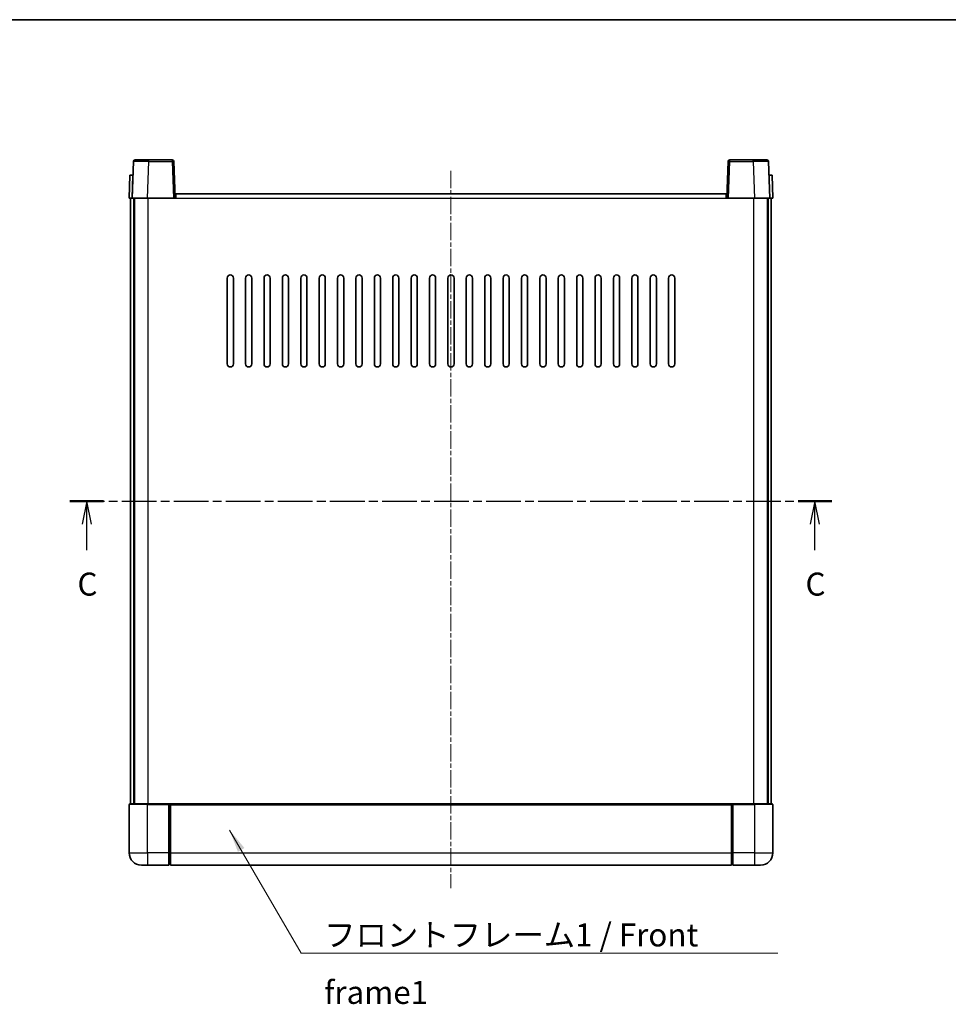
# Model space of a CAD drawing. Units: millimetres. Extents: x -1 to 7694, y 0 to 843.
# Drawn here: x 1485 to 1788, y 522 to 843 of the extents above; entities that cross this region are included whole.
import ezdxf

# ---------------------------------------------------------------- set-up
doc = ezdxf.new("R2010")
doc.units = ezdxf.units.MM
doc.linetypes.add('CHAIN', pattern=[0.3543, 0.2362, -0.0295, 0.0591, -0.0295])
for name, color, linetype, lineweight in [('Border (ISO)', 7, 'Continuous', 35), ('Section Line (ISO)', 7, 'CHAIN', 25), ('Symbol (ISO)', 7, 'Continuous', 18), ('Symbol (ISO) @ 1', 7, 'Continuous', 18), ('Visible (ISO)', 7, 'Continuous', 35), ('Visible Narrow (ISO)', 7, 'Continuous', 25)]:
    doc.layers.add(name, color=color, linetype=linetype, lineweight=lineweight)
doc.layers.add('Centerline (ISO)', color=7, linetype='Continuous', lineweight=18, true_color=0x80ffff)
doc.styles.add('Note Text (TK)', font='MS PGothic.ttf')
doc.dimstyles.new('Default - Method 1b (TK)$7', dxfattribs={"dimscale": 3, "dimtxt": 2.5, "dimasz": 2.5, "dimexe": 1, "dimexo": 1.5, "dimgap": 1, "dimtad": 1, "dimtoh": 1, "dimrnd": 1e-08, "dimdsep": 46, "dimtxsty": 'Note Text (TK)', "dimcen": 0.09, "dimdle": 5, "dimclrd": 256, "dimclre": 100, "dimclrt": 7, "dimadec": 1, "dimazin": 1, "dimtfac": 1, "dimtmove": 0, "dimatfit": 3, "dimfxl": 0, "dimtolj": 1, "dimlwd": -1, "dimlwe": -1, "dimarcsym": 0})

# ---------------------------------------------------------------- blocks, each defined once
blk = doc.blocks.new('図面枠 tk図枠')
at = {"layer": 'Border (ISO)'}
blk.add_line((14.5, 289), (405.5, 289), dxfattribs=at)
blk = doc.blocks.new('2dTransSection2')
at = {"layer": 'Section Line (ISO)', "linetype": 'CHAIN', "ltscale": 15.96108}
blk.add_line((120.95, 236.66), (203.78, 236.66), dxfattribs=at)
at = {"layer": 'Section Line (ISO)', "linetype": 'Continuous', "lineweight": 50}
for p, q in [((120.95, 236.66), (124.61, 236.66)), ((200.12, 236.66), (203.78, 236.66))]:
    blk.add_line(p, q, dxfattribs=at)
at = {"layer": 'Section Line (ISO)', "linetype": 'Continuous'}
for p, q in [((122.78, 236.66), (122.28, 234.16)), ((122.78, 234.16), (122.78, 236.66)), ((123.28, 234.16), (122.78, 236.66)), ((201.95, 236.66), (201.45, 234.16)), ((201.95, 234.16), (201.95, 236.66)), ((202.45, 234.16), (201.95, 236.66)), ((122.78, 231.34), (122.78, 234.16)), ((201.95, 231.34), (201.95, 234.16))]:
    blk.add_line(p, q, dxfattribs=at)
at = {"layer": 'Section Line (ISO)', "char_height": 2.5, "attachment_point": 7, "style": 'Note Text (TK)'}
for insert in [(121.76, 225.6), (200.93, 225.6)]:
    blk.add_mtext('C', dxfattribs=dict(at, insert=insert))

msp = doc.modelspace()

# ---------------------------------------------------------------- linework, layer by layer
at = {"layer": 'Centerline (ISO)', "linetype": 'CHAIN', "ltscale": 23.990969}
msp.add_line((1625.8212, 793.9661), (1625.8212, 559.9661), dxfattribs=at)
at = {"layer": 'Visible (ISO)'}
for p, q in [((1522.2408, 796.9835), (1521.8212, 784.9661)), ((1522.7405, 797.4661), (1527.2378, 797.4661)), ((1534.9018, 797.4661), (1527.2378, 797.4661)), ((1535.8212, 784.9661), (1535.4015, 796.9835)), ((1716.2408, 796.9835), (1715.8212, 784.9661)), ((1724.4045, 797.4661), (1716.7405, 797.4661)), ((1724.4045, 797.4661), (1728.9018, 797.4661)), ((1729.8212, 784.9661), (1729.4015, 796.9835)), ((1521.0831, 792.4661), (1520.8212, 784.9661)), ((1521.0831, 792.4661), (1522.0825, 792.4661)), ((1522.0831, 792.4661), (1522.0825, 792.4661)), ((1729.5599, 792.4661), (1729.5593, 792.4661)), ((1729.5599, 792.4661), (1730.5593, 792.4661)), ((1730.8212, 784.9661), (1730.5593, 792.4661)), ((1521.8205, 784.9661), (1520.8212, 784.9661)), ((1521.3212, 587.4661), (1521.3212, 784.9661)), ((1521.8212, 784.9661), (1521.8205, 784.9661)), ((1526.8181, 784.9661), (1521.8212, 784.9661)), ((1522.3212, 587.4661), (1522.3212, 784.9661)), ((1522.5712, 587.4661), (1522.5712, 784.9661)), ((1535.3215, 784.9661), (1526.8181, 784.9661)), ((1535.8212, 784.9661), (1535.3215, 784.9661)), ((1535.8212, 784.9661), (1536.0712, 784.9661)), ((1536.0712, 784.9661), (1536.0712, 786.4661)), ((1536.0712, 786.4661), (1715.5712, 786.4661)), ((1715.5712, 786.4661), (1715.5712, 784.9661)), ((1715.5712, 784.9661), (1715.8212, 784.9661)), ((1716.3209, 784.9661), (1715.8212, 784.9661)), ((1724.8242, 784.9661), (1716.3209, 784.9661)), ((1729.8212, 784.9661), (1724.8242, 784.9661)), ((1729.0712, 587.4661), (1729.0712, 784.9661)), ((1729.3212, 587.4661), (1729.3212, 784.9661)), ((1729.8218, 784.9661), (1729.8212, 784.9661)), ((1730.8212, 784.9661), (1729.8218, 784.9661)), ((1730.3212, 587.4661), (1730.3212, 784.9661)), ((1552.8212, 730.9661), (1552.8212, 758.9661)), ((1554.8212, 758.9661), (1554.8212, 730.9661)), ((1558.8212, 730.9661), (1558.8212, 758.9661)), ((1560.8212, 758.9661), (1560.8212, 730.9661)), ((1564.8212, 730.9661), (1564.8212, 758.9661)), ((1566.8212, 758.9661), (1566.8212, 730.9661)), ((1570.8212, 730.9661), (1570.8212, 758.9661)), ((1572.8212, 758.9661), (1572.8212, 730.9661)), ((1576.8212, 730.9661), (1576.8212, 758.9661)), ((1578.8212, 758.9661), (1578.8212, 730.9661)), ((1582.8212, 730.9661), (1582.8212, 758.9661)), ((1584.8212, 758.9661), (1584.8212, 730.9661)), ((1588.8212, 730.9661), (1588.8212, 758.9661)), ((1590.8212, 758.9661), (1590.8212, 730.9661)), ((1594.8212, 730.9661), (1594.8212, 758.9661)), ((1596.8212, 758.9661), (1596.8212, 730.9661)), ((1600.8212, 730.9661), (1600.8212, 758.9661)), ((1602.8212, 758.9661), (1602.8212, 730.9661)), ((1606.8212, 730.9661), (1606.8212, 758.9661)), ((1608.8212, 758.9661), (1608.8212, 730.9661)), ((1612.8212, 730.9661), (1612.8212, 758.9661)), ((1614.8212, 758.9661), (1614.8212, 730.9661)), ((1618.8212, 730.9661), (1618.8212, 758.9661)), ((1620.8212, 758.9661), (1620.8212, 730.9661)), ((1624.8212, 730.9661), (1624.8212, 758.9661)), ((1626.8212, 758.9661), (1626.8212, 730.9661)), ((1630.8212, 730.9661), (1630.8212, 758.9661)), ((1632.8212, 758.9661), (1632.8212, 730.9661)), ((1636.8212, 730.9661), (1636.8212, 758.9661)), ((1638.8212, 758.9661), (1638.8212, 730.9661)), ((1642.8212, 730.9661), (1642.8212, 758.9661)), ((1644.8212, 758.9661), (1644.8212, 730.9661)), ((1648.8212, 730.9661), (1648.8212, 758.9661)), ((1650.8212, 758.9661), (1650.8212, 730.9661)), ((1654.8212, 730.9661), (1654.8212, 758.9661)), ((1656.8212, 758.9661), (1656.8212, 730.9661)), ((1660.8212, 730.9661), (1660.8212, 758.9661)), ((1662.8212, 758.9661), (1662.8212, 730.9661)), ((1666.8212, 730.9661), (1666.8212, 758.9661)), ((1668.8212, 758.9661), (1668.8212, 730.9661)), ((1672.8212, 730.9661), (1672.8212, 758.9661)), ((1674.8212, 758.9661), (1674.8212, 730.9661)), ((1678.8212, 730.9661), (1678.8212, 758.9661)), ((1680.8212, 758.9661), (1680.8212, 730.9661)), ((1684.8212, 730.9661), (1684.8212, 758.9661)), ((1686.8212, 758.9661), (1686.8212, 730.9661)), ((1690.8212, 730.9661), (1690.8212, 758.9661)), ((1692.8212, 758.9661), (1692.8212, 730.9661)), ((1696.8212, 730.9661), (1696.8212, 758.9661)), ((1698.8212, 758.9661), (1698.8212, 730.9661)), ((1520.8212, 587.2161), (1520.8212, 571.4661)), ((1521.0712, 587.4661), (1526.8212, 587.4661)), ((1534.2212, 587.4661), (1526.8212, 587.4661)), ((1533.8212, 587.461), (1533.8212, 587.2161)), ((1533.8212, 587.461), (1534.0712, 587.461)), ((1533.8212, 571.4661), (1533.8212, 587.2161)), ((1534.2212, 587.4661), (1534.3212, 587.4661)), ((1534.3212, 587.4661), (1717.3212, 587.4661)), ((1534.3212, 587.1661), (1534.3212, 587.4661)), ((1534.3212, 587.1661), (1534.3212, 571.4661)), ((1717.3212, 587.4661), (1717.3212, 587.1661)), ((1717.3212, 587.4661), (1717.4212, 587.4661)), ((1717.3212, 571.4661), (1717.3212, 587.1661)), ((1724.8212, 587.4661), (1717.4212, 587.4661)), ((1717.5712, 587.461), (1717.8212, 587.461)), ((1717.8212, 587.2161), (1717.8212, 587.461)), ((1717.8212, 587.2161), (1717.8212, 571.4661)), ((1724.8212, 587.4661), (1730.5712, 587.4661)), ((1730.8212, 571.4661), (1730.8212, 587.2161)), ((1533.8212, 571.4661), (1533.8212, 567.4661)), ((1534.3212, 567.4661), (1534.3212, 571.4661)), ((1717.3212, 571.4661), (1717.3212, 567.4661)), ((1717.8212, 567.4661), (1717.8212, 571.4661)), ((1526.8212, 567.4661), (1524.8212, 567.4661)), ((1526.8212, 567.4661), (1533.8212, 567.4661)), ((1534.0712, 567.6661), (1533.8212, 567.6661)), ((1534.3212, 567.4661), (1717.3212, 567.4661)), ((1717.5712, 567.6661), (1717.8212, 567.6661)), ((1717.8212, 567.4661), (1724.8212, 567.4661)), ((1726.8212, 567.4661), (1724.8212, 567.4661))]:
    msp.add_line(p, q, dxfattribs=at)
for centre, radius, start, end in [((1522.7405, 796.9661), 0.5, 90, 178), ((1534.9018, 796.9661), 0.5, 2, 90), ((1716.7405, 796.9661), 0.5, 90, 178), ((1728.9018, 796.9661), 0.5, 2, 90), ((1553.8212, 758.9661), 1, 0.000001, 180), ((1559.8212, 758.9661), 1, 0.000001, 180), ((1565.8212, 758.9661), 1, 0.000001, 180), ((1571.8212, 758.9661), 1, 0.000001, 180), ((1577.8212, 758.9661), 1, 0.000001, 180), ((1583.8212, 758.9661), 1, 0.000001, 180), ((1589.8212, 758.9661), 1, 0, 180), ((1595.8212, 758.9661), 1, 0, 180), ((1601.8212, 758.9661), 1, 0, 180), ((1607.8212, 758.9661), 1, 0, 180), ((1613.8212, 758.9661), 1, 0, 180), ((1619.8212, 758.9661), 1, 0, 180), ((1625.8212, 758.9661), 1, 0, 180), ((1631.8212, 758.9661), 1, 0, 180), ((1637.8212, 758.9661), 1, 0, 180), ((1643.8212, 758.9661), 1, 0, 180), ((1649.8212, 758.9661), 1, 0, 180), ((1655.8212, 758.9661), 1, 0, 180), ((1661.8212, 758.9661), 1, 0, 180), ((1667.8212, 758.9661), 1, 0, 180), ((1673.8212, 758.9661), 1, 0, 180), ((1679.8212, 758.9661), 1, 0, 180), ((1685.8212, 758.9661), 1, 0, 180), ((1691.8212, 758.9661), 1, 0, 180), ((1697.8212, 758.9661), 1, 0, 180), ((1553.8212, 730.9661), 1, 180.000001, 359.999999), ((1559.8212, 730.9661), 1, 180.000001, 359.999999), ((1565.8212, 730.9661), 1, 180.000001, 359.999999), ((1571.8212, 730.9661), 1, 180.000001, 359.999999), ((1577.8212, 730.9661), 1, 180.000001, 359.999999), ((1583.8212, 730.9661), 1, 180.000001, 359.999999), ((1589.8212, 730.9661), 1, 180.000001, 359.999999), ((1595.8212, 730.9661), 1, 180.000001, 359.999999), ((1601.8212, 730.9661), 1, 180.000001, 359.999999), ((1607.8212, 730.9661), 1, 180.000001, 359.999999), ((1613.8212, 730.9661), 1, 180.000001, 359.999999), ((1619.8212, 730.9661), 1, 180, 0), ((1625.8212, 730.9661), 1, 180.000001, 0), ((1631.8212, 730.9661), 1, 180, 0), ((1637.8212, 730.9661), 1, 180.000001, 0), ((1643.8212, 730.9661), 1, 180.000001, 0), ((1649.8212, 730.9661), 1, 180.000001, 0), ((1655.8212, 730.9661), 1, 180.000001, 0), ((1661.8212, 730.9661), 1, 180.000001, 0), ((1667.8212, 730.9661), 1, 180.000001, 0), ((1673.8212, 730.9661), 1, 180.000001, 0), ((1679.8212, 730.9661), 1, 180.000001, 0), ((1685.8212, 730.9661), 1, 180.000001, 0), ((1691.8212, 730.9661), 1, 180.000001, 0), ((1697.8212, 730.9661), 1, 180.000001, 0), ((1521.0712, 587.2161), 0.25, 90, 180), ((1730.5712, 587.2161), 0.25, 0, 90), ((1524.8212, 571.4661), 4, 180, 270), ((1726.8212, 571.4661), 4, 270, 0), ((1534.0712, 567.9161), 0.25, 270, 0), ((1717.5712, 567.9161), 0.25, 180, 270)]:
    msp.add_arc(centre, radius, start, end, dxfattribs=at)
for points, knots in [([(1534.2212, 587.4661), (1534.2079, 587.4661), (1534.1936, 587.4655), (1534.1447, 587.4631), (1534.107, 587.461), (1534.0712, 587.461)], [0.0412271589, 0.0412271589, 0.0412271589, 0.0412271589, 0.0460164086, 0.0460164086, 0.0567710401, 0.0567710401, 0.0567710401, 0.0567710401]), ([(1717.5712, 587.461), (1717.5353, 587.461), (1717.4976, 587.4631), (1717.4487, 587.4655), (1717.4344, 587.4661), (1717.4212, 587.4661)], [0.1703131202, 0.1703131202, 0.1703131202, 0.1703131202, 0.1810677517, 0.1810677517, 0.1858570013, 0.1858570013, 0.1858570013, 0.1858570013])]:
    msp.add_open_spline(points, degree=3, knots=knots, dxfattribs=at)
at = {"layer": 'Visible Narrow (ISO)'}
for p, q in [((1526.8181, 784.9661), (1527.2378, 796.9835)), ((1527.2378, 796.9835), (1527.2378, 797.4661)), ((1527.2378, 796.9835), (1534.9018, 796.9835)), ((1534.9018, 797.4661), (1534.9018, 796.9835)), ((1534.9018, 796.9835), (1535.3215, 784.9661)), ((1716.3209, 784.9661), (1716.7405, 796.9835)), ((1716.7405, 796.9835), (1716.7405, 797.4661)), ((1716.7405, 796.9835), (1724.4045, 796.9835)), ((1724.4045, 796.9835), (1724.4045, 797.4661)), ((1724.4045, 796.9835), (1724.8242, 784.9661)), ((1521.8205, 784.9661), (1522.0825, 792.4661)), ((1729.5599, 792.4661), (1729.8218, 784.9661)), ((1527.0712, 587.4661), (1527.0712, 784.9661)), ((1536.0712, 784.9661), (1715.5712, 784.9661)), ((1724.5712, 587.4661), (1724.5712, 784.9661)), ((1526.8212, 587.2161), (1520.8212, 587.2161)), ((1526.8212, 587.2161), (1526.8212, 587.4661)), ((1526.8212, 587.2161), (1533.8212, 587.2161)), ((1526.8212, 571.4661), (1526.8212, 587.2161)), ((1534.0712, 587.461), (1534.0712, 571.4661)), ((1534.3212, 587.1661), (1717.3212, 587.1661)), ((1717.5712, 571.4661), (1717.5712, 587.461)), ((1717.8212, 587.2161), (1724.8212, 587.2161)), ((1724.8212, 587.2161), (1724.8212, 587.4661)), ((1730.8212, 587.2161), (1724.8212, 587.2161)), ((1724.8212, 587.2161), (1724.8212, 571.4661)), ((1520.8212, 571.4661), (1526.8212, 571.4661)), ((1533.8212, 571.4661), (1526.8212, 571.4661)), ((1526.8212, 571.4661), (1526.8212, 567.4661)), ((1534.0712, 571.4661), (1533.8212, 571.4661)), ((1534.3212, 571.4661), (1534.0712, 571.4661)), ((1534.0712, 567.6661), (1534.0712, 571.4661)), ((1534.3212, 571.4661), (1717.3212, 571.4661)), ((1717.3212, 571.4661), (1717.5712, 571.4661)), ((1717.5712, 571.4661), (1717.5712, 567.6661)), ((1717.5712, 571.4661), (1717.8212, 571.4661)), ((1724.8212, 571.4661), (1717.8212, 571.4661)), ((1724.8212, 571.4661), (1730.8212, 571.4661)), ((1724.8212, 571.4661), (1724.8212, 567.4661))]:
    msp.add_line(p, q, dxfattribs=at)
for centre, major_axis, ratio, start_param, end_param in [((1527.2433, 796.9661), (5.0024, -0.0174), 0.00348438, 1.5719048, 3.14148316), ((1534.9018, 796.9661), (0.4997, 0.0174), 0.03487826, 0, 1.56957835), ((1716.7405, 796.9661), (-0.4997, 0.0174), 0.03487826, 4.71360696, 6.28318531), ((1724.3991, 796.9661), (5.0024, 0.0174), 0.00348438, 0.00010951, 1.56968786)]:
    msp.add_ellipse(centre, major_axis=major_axis, ratio=ratio, start_param=start_param, end_param=end_param, dxfattribs=at)

# ---------------------------------------------------------------- block references
at = {"xscale": 3, "yscale": 3, "zscale": 3}
msp.add_blockref('図面枠 tk図枠', (1138.6756, -23.7717), dxfattribs=at)
at = {"layer": 'Section Line (ISO)', "xscale": 3, "yscale": 3, "zscale": 3}
msp.add_blockref('2dTransSection2', (1138.6756, -23.7717), dxfattribs=at)

# ---------------------------------------------------------------- texts
at = {"layer": 'Symbol (ISO)', "color": 7, "insert": (1584.4576, 548.4467), "char_height": 7.5, "width": 155.043855, "attachment_point": 1, "line_spacing_factor": 1.5, "style": 'Note Text (TK)'}
msp.add_mtext('{\\fＭＳ Ｐゴシック|b0|i0;フロントフレーム1 / Front frame1}', dxfattribs=at)

# ---------------------------------------------------------------- leaders
at = {"layer": 'Symbol (ISO) @ 1', "color": 100, "true_color": 0x00ff40, "annotation_type": 0, "has_hookline": 1, "hookline_direction": 0, "text_width": 148.0398}
msp.add_leader([(1553.5938, 578.914), (1576.9576, 538.7071), (1584.4576, 538.7071)], dimstyle='Default - Method 1b (TK)$7', override={"dimscale": 1, "dimtxt": 7.5, "dimasz": 7.5, "dimgap": 0, "dimtad": 1}, dxfattribs=at)

doc.saveas('drawing.dxf')
